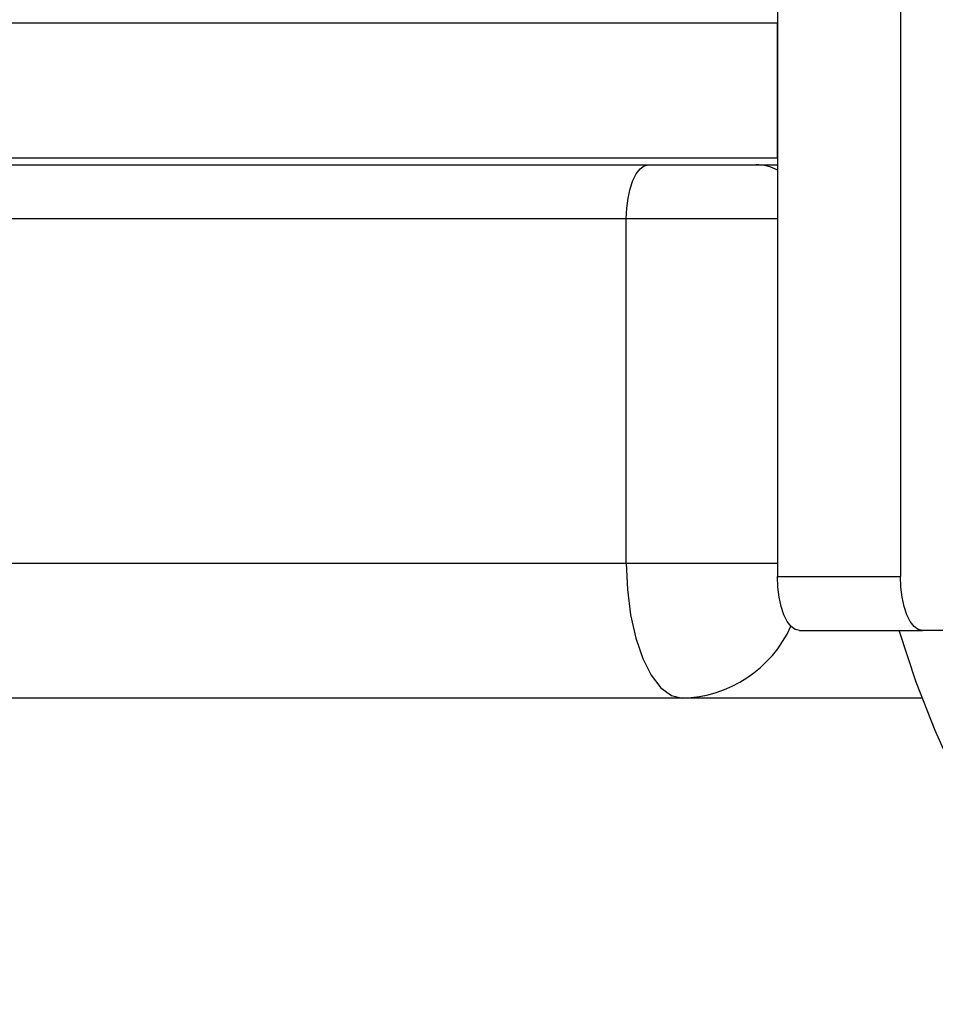
# Model space of a CAD drawing. Units: millimetres. Extents: x -1166 to 13037, y 25 to 9194.
# Drawn here: x 4080 to 4148, y 4224 to 4297 of the extents above; entities that cross this region are included whole.
import ezdxf

# ---------------------------------------------------------------- set-up
doc = ezdxf.new("R2010")
doc.units = ezdxf.units.MM
doc.layers.add('Dimensions', color=7, linetype='Continuous')
doc.layers.add('Layer 1', color=7, linetype='Continuous')
doc.styles.get("Standard").update_dxf_attribs({"font": 'arial.ttf'})
doc.dimstyles.new('Leikkiset keinu', dxfattribs={"dimtxt": 150, "dimasz": 2.5, "dimexe": 0.06, "dimexo": 0.625, "dimtad": 0, "dimtih": 1, "dimtoh": 1, "dimdec": 0, "dimtxsty": 'Standard', "dimcen": 2.5, "dimadec": 0, "dimazin": 0, "dimtfac": 1, "dimtmove": 0, "dimatfit": 3, "dimfxl": 1, "dimarcsym": 0})

# ---------------------------------------------------------------- blocks, each defined once
blk = doc.blocks.new('*D9')
at = {"layer": 'Defpoints', "color": 0}
for p in [(580.439, 4291.451), (13037.226, 4291.451), (13037.226, 123.372)]:
    blk.add_point(p, dxfattribs=at)
at = {"layer": 'Dimensions', "color": 0, "lineweight": -2}
for p, q in [((580.439, 4290.826), (580.439, 123.312)), ((13037.226, 4290.826), (13037.226, 123.312)), ((582.939, 123.372), (6533.408, 123.372)), ((13034.726, 123.372), (7084.258, 123.372))]:
    blk.add_line(p, q, dxfattribs=at)
at = {"layer": 'Dimensions', "color": 0}
for points in [[(582.939, 123.789), (582.939, 122.955), (580.439, 123.372)], [(13034.726, 122.955), (13034.726, 123.789), (13037.226, 123.372)]]:
    blk.add_solid(points, dxfattribs=at)
at = {"layer": 'Dimensions', "color": 0, "insert": (6808.833, 123.372), "char_height": 150, "attachment_point": 5}
blk.add_mtext('12457', dxfattribs=at)
blk = doc.blocks.new('*D12')
at = {"layer": 'Defpoints', "color": 0}
for p in [(11126.348, 4285.829), (2080.439, 4256.451), (2080.439, 2034.495)]:
    blk.add_point(p, dxfattribs=at)
at = {"layer": 'Dimensions', "color": 0, "lineweight": -2}
for p, q in [((11126.348, 4285.204), (11126.348, 2034.435)), ((2080.439, 4255.826), (2080.439, 2034.435)), ((2082.939, 2034.495), (6379.043, 2034.495)), ((11123.848, 2034.495), (6827.743, 2034.495))]:
    blk.add_line(p, q, dxfattribs=at)
at = {"layer": 'Dimensions', "color": 0}
for points in [[(2082.939, 2034.911), (2082.939, 2034.078), (2080.439, 2034.495)], [(11123.848, 2034.078), (11123.848, 2034.911), (11126.348, 2034.495)]]:
    blk.add_solid(points, dxfattribs=at)
at = {"layer": 'Dimensions', "color": 0, "insert": (6603.393, 2034.495), "char_height": 150, "attachment_point": 5}
blk.add_mtext('9046', dxfattribs=at)

msp = doc.modelspace()

# ---------------------------------------------------------------- linework, layer by layer
at = {"layer": 'Layer 1', "lineweight": 25}
for points in [[(4136.05, 4327.451), (4136.05, 4327.451), (4136.05, 4255.451), (4136.05, 4255.451)], [(4145.163, 4327.451), (4145.163, 4327.451), (4145.163, 4255.451), (4145.163, 4255.451)], [(4136.05, 4296.451), (4136.05, 4296.451), (3966.565, 4296.451), (3966.565, 4296.451)], [(4136.05, 4286.451), (4136.05, 4286.451), (4136.05, 4296.451), (4136.05, 4296.451)], [(4136.05, 4286.451), (4136.05, 4286.451), (3966.565, 4286.451), (3966.565, 4286.451)], [(3964.43, 4285.951), (3964.43, 4285.951), (4126.518, 4285.951), (4126.518, 4285.951)], [(4126.518, 4285.951), (4126.518, 4285.951), (4134.471, 4285.951), (4134.471, 4285.951)], [(4134.471, 4285.951), (4134.471, 4285.951), (4136.05, 4285.951), (4136.05, 4285.951)], [(4124.86, 4281.951), (4124.86, 4281.951), (3959.043, 4281.951), (3959.043, 4281.951)], [(4124.86, 4256.451), (4124.86, 4256.451), (4124.86, 4281.951), (4124.86, 4281.951)], [(2080.439, 4256.451), (2080.439, 4256.451), (4124.86, 4256.451), (4124.86, 4256.451)], [(4136.05, 4255.451), (4136.05, 4255.451), (4145.163, 4255.451), (4145.163, 4255.451)], [(4137.698, 4251.451), (4137.698, 4251.451), (4146.81, 4251.451), (4146.81, 4251.451)], [(4154.174, 4251.451), (4154.174, 4251.451), (4146.81, 4251.451), (4146.81, 4251.451)], [(4129.003, 4246.451), (4129.003, 4246.451), (2089.87, 4246.451), (2089.87, 4246.451)], [(4146.777, 4246.451), (4146.777, 4246.451), (4129.003, 4246.451), (4129.003, 4246.451)]]:
    msp.add_open_spline(points, degree=3, dxfattribs=at)
for points, knots in [([(4124.86, 4281.951), (4124.86, 4281.951), (4124.892, 4282.731), (4124.892, 4282.731), (4124.892, 4282.731), (4124.892, 4282.731), (4124.987, 4283.481), (4124.987, 4283.481), (4124.987, 4283.481), (4124.987, 4283.481), (4125.14, 4284.173), (4125.14, 4284.173), (4125.14, 4284.173), (4125.14, 4284.173), (4125.346, 4284.779), (4125.346, 4284.779), (4125.346, 4284.779), (4125.346, 4284.779), (4125.597, 4285.277), (4125.597, 4285.277), (4125.597, 4285.277), (4125.597, 4285.277), (4125.883, 4285.646), (4125.883, 4285.646), (4125.883, 4285.646), (4125.883, 4285.646), (4126.194, 4285.874), (4126.194, 4285.874), (4126.194, 4285.874), (4126.194, 4285.874), (4126.518, 4285.951), (4126.518, 4285.951)], [0, 0, 0, 0, 0.111111, 0.111111, 0.111111, 0.111111, 0.222222, 0.222222, 0.222222, 0.222222, 0.333333, 0.333333, 0.333333, 0.333333, 0.444444, 0.444444, 0.444444, 0.444444, 0.555556, 0.555556, 0.555556, 0.555556, 0.666667, 0.666667, 0.666667, 0.666667, 0.777778, 0.777778, 0.777778, 0.777778, 1, 1, 1, 1]), ([(4124.86, 4256.451), (4124.86, 4256.451), (4124.94, 4254.5), (4124.94, 4254.5), (4124.94, 4254.5), (4124.94, 4254.5), (4125.176, 4252.624), (4125.176, 4252.624), (4125.176, 4252.624), (4125.176, 4252.624), (4125.559, 4250.895), (4125.559, 4250.895), (4125.559, 4250.895), (4125.559, 4250.895), (4126.074, 4249.38), (4126.074, 4249.38), (4126.074, 4249.38), (4126.074, 4249.38), (4126.702, 4248.136), (4126.702, 4248.136), (4126.702, 4248.136), (4126.702, 4248.136), (4127.418, 4247.212), (4127.418, 4247.212), (4127.418, 4247.212), (4127.418, 4247.212), (4128.195, 4246.643), (4128.195, 4246.643), (4128.195, 4246.643), (4128.195, 4246.643), (4129.003, 4246.451), (4129.003, 4246.451)], [0, 0, 0, 0, 0.111111, 0.111111, 0.111111, 0.111111, 0.222222, 0.222222, 0.222222, 0.222222, 0.333333, 0.333333, 0.333333, 0.333333, 0.444444, 0.444444, 0.444444, 0.444444, 0.555556, 0.555556, 0.555556, 0.555556, 0.666667, 0.666667, 0.666667, 0.666667, 0.777778, 0.777778, 0.777778, 0.777778, 1, 1, 1, 1]), ([(4137.698, 4251.451), (4137.698, 4251.451), (4137.377, 4251.528), (4137.377, 4251.528), (4137.377, 4251.528), (4137.377, 4251.528), (4137.068, 4251.755), (4137.068, 4251.755), (4137.068, 4251.755), (4137.068, 4251.755), (4136.783, 4252.125), (4136.783, 4252.125), (4136.783, 4252.125), (4136.783, 4252.125), (4136.533, 4252.622), (4136.533, 4252.622), (4136.533, 4252.622), (4136.533, 4252.622), (4136.328, 4253.228), (4136.328, 4253.228), (4136.328, 4253.228), (4136.328, 4253.228), (4136.176, 4253.92), (4136.176, 4253.92), (4136.176, 4253.92), (4136.176, 4253.92), (4136.082, 4254.67), (4136.082, 4254.67), (4136.082, 4254.67), (4136.082, 4254.67), (4136.05, 4255.451), (4136.05, 4255.451)], [0, 0, 0, 0, 0.111111, 0.111111, 0.111111, 0.111111, 0.222222, 0.222222, 0.222222, 0.222222, 0.333333, 0.333333, 0.333333, 0.333333, 0.444444, 0.444444, 0.444444, 0.444444, 0.555556, 0.555556, 0.555556, 0.555556, 0.666667, 0.666667, 0.666667, 0.666667, 0.777778, 0.777778, 0.777778, 0.777778, 1, 1, 1, 1]), ([(4146.81, 4251.451), (4146.81, 4251.451), (4146.489, 4251.528), (4146.489, 4251.528), (4146.489, 4251.528), (4146.489, 4251.528), (4146.18, 4251.755), (4146.18, 4251.755), (4146.18, 4251.755), (4146.18, 4251.755), (4145.895, 4252.125), (4145.895, 4252.125), (4145.895, 4252.125), (4145.895, 4252.125), (4145.645, 4252.622), (4145.645, 4252.622), (4145.645, 4252.622), (4145.645, 4252.622), (4145.44, 4253.228), (4145.44, 4253.228), (4145.44, 4253.228), (4145.44, 4253.228), (4145.288, 4253.92), (4145.288, 4253.92), (4145.288, 4253.92), (4145.288, 4253.92), (4145.194, 4254.67), (4145.194, 4254.67), (4145.194, 4254.67), (4145.194, 4254.67), (4145.163, 4255.451), (4145.163, 4255.451)], [0, 0, 0, 0, 0.111111, 0.111111, 0.111111, 0.111111, 0.222222, 0.222222, 0.222222, 0.222222, 0.333333, 0.333333, 0.333333, 0.333333, 0.444444, 0.444444, 0.444444, 0.444444, 0.555556, 0.555556, 0.555556, 0.555556, 0.666667, 0.666667, 0.666667, 0.666667, 0.777778, 0.777778, 0.777778, 0.777778, 1, 1, 1, 1]), ([(4166.946, 4224.951), (4166.946, 4224.951), (4165.932, 4224.996), (4165.932, 4224.996), (4165.932, 4224.996), (4165.932, 4224.996), (4163.91, 4225.36), (4163.91, 4225.36), (4163.91, 4225.36), (4163.91, 4225.36), (4161.905, 4226.086), (4161.905, 4226.086), (4161.905, 4226.086), (4161.905, 4226.086), (4159.927, 4227.171), (4159.927, 4227.171), (4159.927, 4227.171), (4159.927, 4227.171), (4157.988, 4228.607), (4157.988, 4228.607), (4157.988, 4228.607), (4157.988, 4228.607), (4156.097, 4230.388), (4156.097, 4230.388), (4156.097, 4230.388), (4156.097, 4230.388), (4154.267, 4232.503), (4154.267, 4232.503), (4154.267, 4232.503), (4154.267, 4232.503), (4152.505, 4234.941), (4152.505, 4234.941), (4152.505, 4234.941), (4152.505, 4234.941), (4150.823, 4237.689), (4150.823, 4237.689), (4150.823, 4237.689), (4150.823, 4237.689), (4149.229, 4240.731), (4149.229, 4240.731), (4149.229, 4240.731), (4149.229, 4240.731), (4147.732, 4244.051), (4147.732, 4244.051), (4147.732, 4244.051), (4147.732, 4244.051), (4146.341, 4247.631), (4146.341, 4247.631), (4146.341, 4247.631), (4146.341, 4247.631), (4145.062, 4251.451), (4145.062, 4251.451)], [0, 0, 0, 0, 0.071429, 0.071429, 0.071429, 0.071429, 0.142857, 0.142857, 0.142857, 0.142857, 0.214286, 0.214286, 0.214286, 0.214286, 0.285714, 0.285714, 0.285714, 0.285714, 0.357143, 0.357143, 0.357143, 0.357143, 0.428571, 0.428571, 0.428571, 0.428571, 0.5, 0.5, 0.5, 0.5, 0.571429, 0.571429, 0.571429, 0.571429, 0.642857, 0.642857, 0.642857, 0.642857, 0.714286, 0.714286, 0.714286, 0.714286, 0.785714, 0.785714, 0.785714, 0.785714, 0.857143, 0.857143, 0.857143, 0.857143, 1, 1, 1, 1])]:
    msp.add_open_spline(points, degree=3, knots=knots, dxfattribs=at)
at = {"layer": 'Layer 1', "color": 8, "lineweight": 25}
for points in [[(4136.05, 4285.555), (4135.564, 4285.813), (4135.022, 4285.949), (4134.471, 4285.951)], [(4136.05, 4281.951), (4136.05, 4281.951), (4124.86, 4281.951), (4124.86, 4281.951)], [(4124.86, 4256.451), (4124.86, 4256.451), (4136.05, 4256.451), (4136.05, 4256.451)], [(4129.003, 4246.451), (4132.484, 4246.534), (4135.612, 4248.599), (4137.055, 4251.768)]]:
    msp.add_open_spline(points, degree=3, dxfattribs=at)

# ---------------------------------------------------------------- dimensions: what is measured, and where the dimension line sits
at = {"layer": 'Dimensions'}
for base, p1, p2, picture, middle in [((13037.226, 123.372), (580.439, 4291.451), (13037.226, 4291.451), '*D9', (6808.833, 123.372)), ((2080.439, 2034.495), (11126.348, 4285.829), (2080.439, 4256.451), '*D12', (6603.393, 2034.495))]:
    dim = msp.add_linear_dim(base=base, p1=p1, p2=p2, dimstyle='Leikkiset keinu', override={"dimlfac": 1}, dxfattribs=at)
    dim.commit()
    dim.dimension.update_dxf_attribs({"geometry": picture, "text_midpoint": middle})

doc.saveas('drawing.dxf')
